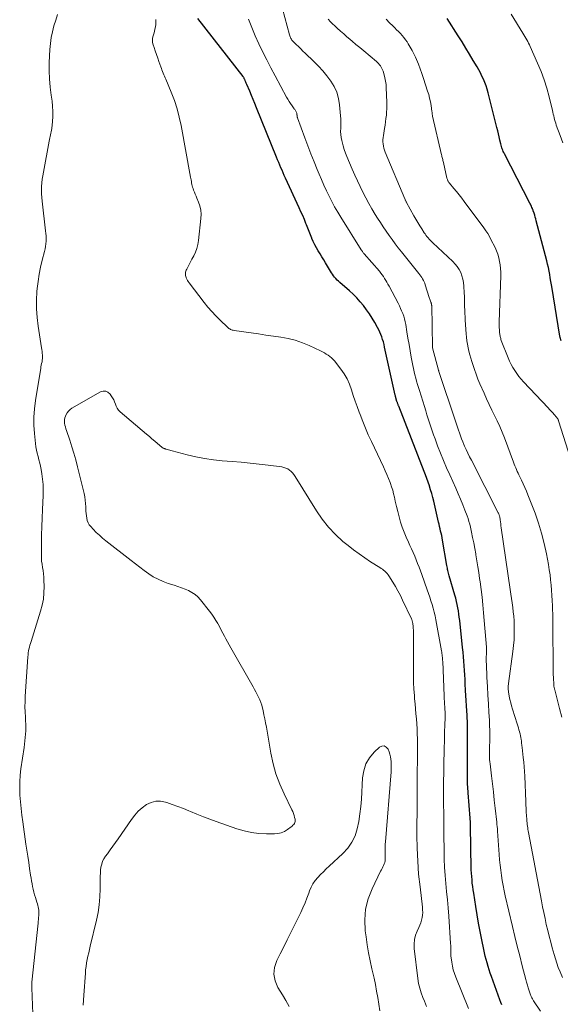
# Model space of a CAD drawing. Units: feet. Extents: x 1930000 to 1935048, y 529996 to 535012.
# Drawn here: x 1931192 to 1931293, y 530722 to 530905 of the extents above; entities that cross this region are included whole.
import ezdxf

# ---------------------------------------------------------------- set-up
doc = ezdxf.new("R2010")
doc.units = ezdxf.units.FT
doc.header["$LTSCALE"] = 100
doc.header["$MEASUREMENT"] = 0
doc.layers.add('CONTOUR INDEX', color=32, linetype='Continuous', lineweight=25)
doc.layers.add('CONTOUR INTERMEDIATE', color=40, linetype='Continuous', lineweight=15)

msp = doc.modelspace()

# ---------------------------------------------------------------- linework, layer by layer
at = {"layer": 'CONTOUR INDEX', "flags": 128}
for points, elevation in [([(1931282.12, 530721.83), (1931281.93, 530722.28), (1931281.76, 530722.75), (1931280.17, 530727.14), (1931279.95, 530727.75), (1931279.75, 530728.38), (1931279.56, 530729), (1931279.37, 530729.63), (1931279.2, 530730.26), (1931279.04, 530730.89), (1931278.89, 530731.53), (1931278.76, 530732.17), (1931278.39, 530733.97), (1931278.08, 530735.51), (1931277.79, 530737.05), (1931277.52, 530738.6), (1931277.27, 530740.15), (1931276.88, 530742.61), (1931276.79, 530743.23), (1931276.71, 530743.85), (1931276.63, 530744.47), (1931276.57, 530745.1), (1931276.51, 530745.72), (1931276.47, 530746.35), (1931276.44, 530746.97), (1931276.42, 530747.6), (1931276.41, 530747.97), (1931276.4, 530748.79), (1931276.38, 530749.6), (1931276.37, 530750.42), (1931276.36, 530751.23), (1931276.29, 530755.01), (1931276.27, 530755.8), (1931276.24, 530756.58), (1931276.19, 530757.37), (1931276.13, 530758.15), (1931276.06, 530758.94), (1931275.99, 530759.72), (1931275.93, 530760.51), (1931275.86, 530761.29), (1931275.86, 530761.39), (1931275.8, 530762.22), (1931275.76, 530763.06), (1931275.74, 530763.89), (1931275.73, 530764.73), (1931275.75, 530771.23), (1931275.75, 530771.8), (1931275.75, 530772.36), (1931275.75, 530772.93), (1931275.75, 530773.49), (1931275.74, 530774.06), (1931275.73, 530774.62), (1931275.7, 530775.19), (1931275.67, 530775.75), (1931275.62, 530776.53), (1931275.56, 530777.49), (1931275.5, 530778.45), (1931275.45, 530779.4), (1931275.39, 530780.36), (1931275.32, 530781.55), (1931275.27, 530782.4), (1931275.21, 530783.24), (1931275.16, 530784.09), (1931275.11, 530784.93), (1931275.05, 530785.78), (1931274.98, 530786.62), (1931274.91, 530787.47), (1931274.82, 530788.31), (1931274.28, 530793.37), (1931274.21, 530793.97), (1931274.13, 530794.56), (1931274.04, 530795.15), (1931273.93, 530795.75), (1931273.81, 530796.33), (1931273.68, 530796.92), (1931273.54, 530797.5), (1931273.38, 530798.08), (1931272.34, 530801.68), (1931272.28, 530801.92), (1931272.21, 530802.16), (1931272.15, 530802.4), (1931272.1, 530802.64), (1931272.04, 530802.88), (1931271.99, 530803.12), (1931271.95, 530803.36), (1931271.9, 530803.6), (1931271.09, 530808.32), (1931271.01, 530808.75), (1931270.93, 530809.17), (1931270.84, 530809.59), (1931270.74, 530810.01), (1931270.65, 530810.43), (1931270.55, 530810.85), (1931270.45, 530811.27), (1931270.35, 530811.69), (1931269.45, 530815.57), (1931269.27, 530816.28), (1931269.09, 530816.99), (1931268.88, 530817.69), (1931268.66, 530818.39), (1931268.65, 530818.42), (1931268.43, 530819.09), (1931268.19, 530819.77), (1931267.95, 530820.44), (1931267.69, 530821.11), (1931262.94, 530833.22), (1931262.9, 530833.33), (1931262.86, 530833.44), (1931262.81, 530833.56), (1931262.77, 530833.67), (1931262.74, 530833.79), (1931262.7, 530833.91), (1931262.66, 530834.02), (1931262.62, 530834.14), (1931262.48, 530834.58), (1931262.46, 530834.66), (1931262.43, 530834.75), (1931262.41, 530834.83), (1931262.38, 530834.92), (1931262.36, 530835.01), (1931262.34, 530835.1), (1931262.32, 530835.18), (1931262.3, 530835.27), (1931260.32, 530844.25), (1931260.21, 530844.72), (1931260.09, 530845.2), (1931259.95, 530845.67), (1931259.81, 530846.13), (1931259.64, 530846.59), (1931259.46, 530847.04), (1931259.25, 530847.48), (1931259.02, 530847.91), (1931258.52, 530848.8), (1931258.03, 530849.62), (1931257.52, 530850.42), (1931256.97, 530851.2), (1931256.4, 530851.96), (1931255.79, 530852.69), (1931255.16, 530853.4), (1931254.48, 530854.07), (1931253.78, 530854.71), (1931251.98, 530856.25), (1931251.72, 530856.48), (1931251.48, 530856.72), (1931251.24, 530856.98), (1931251.02, 530857.24), (1931250.81, 530857.51), (1931250.61, 530857.79), (1931250.42, 530858.08), (1931250.24, 530858.38), (1931249.33, 530859.95), (1931249, 530860.51), (1931248.67, 530861.06), (1931248.32, 530861.62), (1931247.97, 530862.17), (1931247.64, 530862.72), (1931247.32, 530863.29), (1931247.04, 530863.87), (1931246.78, 530864.47), (1931246.77, 530864.5), (1931246.52, 530865.12), (1931246.27, 530865.74), (1931246.03, 530866.36), (1931245.79, 530866.98), (1931245.69, 530867.23), (1931245.4, 530867.97), (1931245.09, 530868.71), (1931244.77, 530869.44), (1931244.45, 530870.17), (1931241.89, 530875.69), (1931241.67, 530876.17), (1931241.45, 530876.65), (1931241.24, 530877.14), (1931241.03, 530877.63), (1931240.83, 530878.12), (1931240.63, 530878.61), (1931240.43, 530879.11), (1931240.23, 530879.6), (1931236.52, 530888.79), (1931236.21, 530889.56), (1931235.89, 530890.33), (1931235.56, 530891.09), (1931235.23, 530891.86), (1931234.69, 530893.08), (1931234.63, 530893.23), (1931234.56, 530893.38), (1931234.51, 530893.53), (1931234.45, 530893.69), (1931234.41, 530893.79), (1931234.37, 530893.89), (1931234.33, 530893.99), (1931234.28, 530894.1), (1931234.23, 530894.19), (1931234.18, 530894.29), (1931234.12, 530894.39), (1931234.06, 530894.48), (1931234, 530894.57), (1931225.58, 530905.42)], 840), ([(1931293.13, 530845.43), (1931292.98, 530846.03), (1931292.86, 530846.65), (1931291.45, 530855.17), (1931291.35, 530855.82), (1931291.24, 530856.47), (1931291.13, 530857.11), (1931291.02, 530857.76), (1931290.9, 530858.4), (1931290.77, 530859.04), (1931290.62, 530859.68), (1931290.47, 530860.32), (1931288.53, 530867.74), (1931288.43, 530868.09), (1931288.33, 530868.44), (1931288.23, 530868.79), (1931288.11, 530869.14), (1931287.96, 530869.61), (1931287.92, 530869.72), (1931287.88, 530869.83), (1931287.84, 530869.93), (1931287.79, 530870.04), (1931287.7, 530870.24), (1931287.61, 530870.45), (1931287.52, 530870.65), (1931287.42, 530870.85), (1931287.32, 530871.05), (1931282.6, 530880.2), (1931282.49, 530880.43), (1931282.38, 530880.65), (1931282.29, 530880.88), (1931282.2, 530881.11), (1931282.12, 530881.35), (1931282.04, 530881.59), (1931281.98, 530881.83), (1931281.92, 530882.07), (1931281.77, 530882.76), (1931281.64, 530883.34), (1931281.5, 530883.93), (1931281.36, 530884.51), (1931281.21, 530885.09), (1931279.56, 530891.58), (1931279.38, 530892.22), (1931279.18, 530892.85), (1931278.95, 530893.46), (1931278.7, 530894.07), (1931278.42, 530894.67), (1931278.13, 530895.27), (1931277.82, 530895.85), (1931277.5, 530896.42), (1931276.81, 530897.59), (1931276.12, 530898.74), (1931275.43, 530899.89), (1931274.72, 530901.03), (1931274.01, 530902.16), (1931271.96, 530905.41)], 860)]:
    msp.add_lwpolyline(points, dxfattribs=dict(at, elevation=elevation))
at = {"layer": 'CONTOUR INTERMEDIATE', "flags": 128}
for points, elevation in [([(1931293.37, 530726.9), (1931292.94, 530727.97), (1931292.62, 530728.78), (1931292.33, 530729.59), (1931292.07, 530730.41), (1931291.82, 530731.24), (1931291.49, 530732.43), (1931291.2, 530733.52), (1931290.91, 530734.61), (1931290.65, 530735.7), (1931290.39, 530736.8), (1931290.15, 530737.9), (1931289.92, 530739), (1931289.7, 530740.1), (1931289.48, 530741.21), (1931287.09, 530753.89), (1931287.04, 530754.2), (1931286.98, 530754.5), (1931286.94, 530754.81), (1931286.89, 530755.12), (1931286.85, 530755.43), (1931286.81, 530755.74), (1931286.78, 530756.05), (1931286.76, 530756.36), (1931286.71, 530757.06), (1931286.67, 530757.72), (1931286.63, 530758.38), (1931286.59, 530759.04), (1931286.56, 530759.7), (1931286.37, 530764.42), (1931286.33, 530765.28), (1931286.27, 530766.13), (1931286.19, 530766.99), (1931286.1, 530767.85), (1931285.95, 530769.09), (1931285.93, 530769.32), (1931285.9, 530769.56), (1931285.88, 530769.79), (1931285.85, 530770.02), (1931285.83, 530770.25), (1931285.8, 530770.48), (1931285.77, 530770.72), (1931285.75, 530770.95), (1931285.71, 530771.21), (1931285.66, 530771.57), (1931285.59, 530771.93), (1931285.51, 530772.29), (1931285.42, 530772.65), (1931285.41, 530772.68), (1931285.3, 530773.04), (1931285.19, 530773.41), (1931285.07, 530773.78), (1931284.96, 530774.14), (1931284.09, 530776.87), (1931283.92, 530777.46), (1931283.76, 530778.06), (1931283.63, 530778.66), (1931283.51, 530779.26), (1931283.36, 530780.09), (1931283.33, 530780.29), (1931283.31, 530780.48), (1931283.3, 530780.67), (1931283.3, 530780.86), (1931283.31, 530781.05), (1931283.32, 530781.25), (1931283.34, 530781.44), (1931283.36, 530781.63), (1931284.17, 530787.62), (1931284.29, 530788.71), (1931284.38, 530789.79), (1931284.41, 530790.88), (1931284.42, 530791.97), (1931284.41, 530792.49), (1931284.38, 530793.32), (1931284.33, 530794.15), (1931284.25, 530794.98), (1931284.15, 530795.81), (1931284.04, 530796.63), (1931283.92, 530797.46), (1931283.81, 530798.29), (1931283.69, 530799.11), (1931282.02, 530810.62), (1931281.96, 530810.99), (1931281.91, 530811.37), (1931281.85, 530811.74), (1931281.8, 530812.11), (1931281.72, 530812.64), (1931281.7, 530812.75), (1931281.68, 530812.85), (1931281.65, 530812.95), (1931281.62, 530813.05), (1931281.58, 530813.14), (1931281.55, 530813.24), (1931281.5, 530813.33), (1931281.46, 530813.43), (1931276.46, 530823.19), (1931276.13, 530823.84), (1931275.81, 530824.5), (1931275.5, 530825.16), (1931275.2, 530825.82), (1931275.08, 530826.09), (1931274.85, 530826.63), (1931274.63, 530827.17), (1931274.43, 530827.71), (1931274.23, 530828.26), (1931274.04, 530828.81), (1931273.85, 530829.36), (1931273.66, 530829.91), (1931273.48, 530830.47), (1931270.42, 530839.73), (1931270.4, 530839.78), (1931270.38, 530839.84), (1931270.37, 530839.89), (1931270.35, 530839.95), (1931269.23, 530844.13), (1931269.23, 530844.15), (1931269.22, 530844.16), (1931269.22, 530844.18), (1931269.22, 530844.2), (1931269.21, 530844.26), (1931269.21, 530844.27), (1931269.21, 530844.29), (1931269.21, 530844.31), (1931269.21, 530844.32), (1931269.07, 530851.98), (1931269.06, 530852.06), (1931269.05, 530852.14), (1931269.04, 530852.22), (1931269.02, 530852.29), (1931269, 530852.37), (1931268.97, 530852.45), (1931268.95, 530852.52), (1931268.92, 530852.59), (1931268.83, 530852.79), (1931268.76, 530852.96), (1931268.7, 530853.14), (1931268.64, 530853.31), (1931268.58, 530853.49), (1931267.87, 530855.82), (1931267.77, 530856.11), (1931267.65, 530856.39), (1931267.52, 530856.66), (1931267.37, 530856.93), (1931267.21, 530857.19), (1931267.04, 530857.44), (1931266.86, 530857.69), (1931266.67, 530857.93), (1931263.47, 530861.95), (1931262.87, 530862.71), (1931262.29, 530863.48), (1931261.71, 530864.25), (1931261.15, 530865.03), (1931260.6, 530865.82), (1931260.05, 530866.62), (1931259.53, 530867.43), (1931259.01, 530868.24), (1931258.58, 530868.94), (1931257.97, 530869.95), (1931257.38, 530870.97), (1931256.82, 530872.01), (1931256.27, 530873.06), (1931255.75, 530874.12), (1931255.25, 530875.18), (1931254.76, 530876.26), (1931254.3, 530877.34), (1931253.32, 530879.68), (1931253.06, 530880.35), (1931252.82, 530881.03), (1931252.61, 530881.71), (1931252.43, 530882.41), (1931252.37, 530882.67), (1931252.25, 530883.24), (1931252.17, 530883.81), (1931252.14, 530884.39), (1931252.15, 530884.97), (1931252.17, 530885.55), (1931252.17, 530886.13), (1931252.15, 530886.72), (1931252.11, 530887.3), (1931251.95, 530889.34), (1931251.75, 530890.51), (1931251.44, 530891.65), (1931250.94, 530892.71), (1931250.32, 530893.73), (1931249.59, 530894.69), (1931248.82, 530895.63), (1931248, 530896.52), (1931247.15, 530897.39), (1931245.55, 530898.94), (1931245.14, 530899.34), (1931244.72, 530899.74), (1931244.31, 530900.15), (1931243.9, 530900.55), (1931243.33, 530901.11), (1931243.21, 530901.24), (1931243.09, 530901.38), (1931242.99, 530901.53), (1931242.89, 530901.68), (1931242.81, 530901.84), (1931242.73, 530902), (1931242.67, 530902.17), (1931242.62, 530902.34), (1931240, 530912.07)], 848), ([(1931199.52, 530906.16), (1931199.17, 530905.09), (1931198.84, 530904.01), (1931198.55, 530902.93), (1931198.32, 530901.84), (1931198.17, 530900.73), (1931198.08, 530899.61), (1931197.97, 530897.19), (1931197.95, 530895.67), (1931197.98, 530894.15), (1931198.11, 530892.64), (1931198.29, 530891.13), (1931198.47, 530890), (1931198.57, 530889.06), (1931198.63, 530888.11), (1931198.62, 530887.17), (1931198.55, 530886.22), (1931198.41, 530884.92), (1931198.37, 530884.62), (1931198.33, 530884.33), (1931198.27, 530884.04), (1931198.21, 530883.75), (1931198.14, 530883.46), (1931198.07, 530883.17), (1931198.01, 530882.88), (1931197.96, 530882.59), (1931196.87, 530876.81), (1931196.75, 530876.14), (1931196.66, 530875.47), (1931196.59, 530874.79), (1931196.54, 530874.12), (1931196.52, 530873.44), (1931196.53, 530872.76), (1931196.57, 530872.08), (1931196.63, 530871.41), (1931197.29, 530865.9), (1931197.34, 530865.41), (1931197.37, 530864.92), (1931197.38, 530864.44), (1931197.37, 530863.95), (1931197.33, 530863.46), (1931197.27, 530862.98), (1931197.18, 530862.5), (1931197.07, 530862.02), (1931196.64, 530860.39), (1931196.33, 530859.09), (1931196.07, 530857.79), (1931195.87, 530856.47), (1931195.71, 530855.15), (1931195.66, 530854.57), (1931195.57, 530852.95), (1931195.57, 530851.34), (1931195.68, 530849.73), (1931195.88, 530848.12), (1931196.52, 530844.13), (1931196.58, 530843.79), (1931196.62, 530843.45), (1931196.66, 530843.11), (1931196.7, 530842.77), (1931196.71, 530842.7), (1931196.72, 530842.39), (1931196.71, 530842.09), (1931196.67, 530841.79), (1931196.61, 530841.49), (1931196.54, 530841.19), (1931196.48, 530840.89), (1931196.42, 530840.59), (1931196.37, 530840.29), (1931195.39, 530834.28), (1931195.2, 530832.75), (1931195.1, 530831.22), (1931195.11, 530829.69), (1931195.21, 530828.15), (1931195.4, 530826.32), (1931195.48, 530825.7), (1931195.58, 530825.09), (1931195.72, 530824.48), (1931195.87, 530823.88), (1931196.03, 530823.28), (1931196.18, 530822.67), (1931196.31, 530822.06), (1931196.43, 530821.45), (1931196.56, 530820.67), (1931196.7, 530819.66), (1931196.8, 530818.65), (1931196.83, 530817.64), (1931196.81, 530816.62), (1931196.68, 530814.03), (1931196.62, 530812.43), (1931196.56, 530810.83), (1931196.53, 530809.22), (1931196.5, 530807.62), (1931196.49, 530805.61), (1931196.5, 530805.01), (1931196.54, 530804.42), (1931196.61, 530803.82), (1931196.7, 530803.23), (1931196.8, 530802.64), (1931196.88, 530802.04), (1931196.93, 530801.44), (1931196.97, 530800.84), (1931197, 530799.68), (1931196.98, 530798.51), (1931196.88, 530797.35), (1931196.66, 530796.2), (1931196.36, 530795.07), (1931194.58, 530789.44), (1931194.48, 530789.09), (1931194.37, 530788.75), (1931194.28, 530788.4), (1931194.19, 530788.05), (1931194.11, 530787.69), (1931194.05, 530787.34), (1931194.01, 530786.98), (1931193.97, 530786.62), (1931193.5, 530779.25), (1931193.46, 530778.28), (1931193.44, 530777.32), (1931193.46, 530776.35), (1931193.51, 530775.39), (1931193.56, 530774.72), (1931193.59, 530774.09), (1931193.6, 530773.46), (1931193.58, 530772.84), (1931193.55, 530772.21), (1931193.49, 530771.59), (1931193.43, 530770.97), (1931193.35, 530770.34), (1931193.27, 530769.72), (1931192.7, 530765.79), (1931192.56, 530764.56), (1931192.48, 530763.32), (1931192.46, 530762.08), (1931192.5, 530760.84), (1931192.59, 530759.6), (1931192.71, 530758.36), (1931192.85, 530757.12), (1931193.02, 530755.89), (1931193.63, 530751.76), (1931193.8, 530750.62), (1931193.97, 530749.48), (1931194.14, 530748.33), (1931194.31, 530747.19), (1931194.49, 530745.95), (1931194.57, 530745.43), (1931194.66, 530744.9), (1931194.75, 530744.38), (1931194.85, 530743.86), (1931194.95, 530743.34), (1931195.08, 530742.83), (1931195.22, 530742.32), (1931195.37, 530741.82), (1931195.67, 530740.93), (1931195.76, 530740.64), (1931195.84, 530740.35), (1931195.91, 530740.06), (1931195.97, 530739.76), (1931196.01, 530739.47), (1931196.04, 530739.17), (1931196.04, 530738.87), (1931196.02, 530738.57), (1931196.01, 530738.45), (1931195.98, 530738.1), (1931195.94, 530737.74), (1931195.9, 530737.38), (1931195.87, 530737.02), (1931194.72, 530726.09), (1931194.71, 530726.03), (1931194.71, 530725.98), (1931194.7, 530725.92), (1931194.7, 530725.87), (1931194.69, 530725.81), (1931194.69, 530725.75), (1931194.69, 530725.7), (1931194.69, 530725.64), (1931194.69, 530725.5), (1931194.69, 530725.38), (1931194.69, 530725.25), (1931194.69, 530725.12), (1931194.7, 530725), (1931195.13, 530713.74)], 836), ([(1931275.9, 530721.16), (1931273.55, 530726.98), (1931273.3, 530727.66), (1931273.09, 530728.36), (1931272.92, 530729.07), (1931272.79, 530729.78), (1931272.67, 530730.58), (1931272.64, 530730.91), (1931272.61, 530731.24), (1931272.61, 530731.57), (1931272.62, 530731.9), (1931272.63, 530732.23), (1931272.63, 530732.56), (1931272.62, 530732.89), (1931272.6, 530733.23), (1931272.24, 530738.37), (1931272.12, 530739.89), (1931271.99, 530741.4), (1931271.85, 530742.92), (1931271.7, 530744.43), (1931271.57, 530745.94), (1931271.46, 530747.46), (1931271.4, 530748.98), (1931271.37, 530750.5), (1931271.35, 530753.57), (1931271.35, 530754.41), (1931271.34, 530755.25), (1931271.33, 530756.09), (1931271.32, 530756.93), (1931271.32, 530757.36), (1931271.31, 530757.98), (1931271.3, 530758.61), (1931271.29, 530759.24), (1931271.27, 530759.87), (1931271.26, 530760.5), (1931271.26, 530761.13), (1931271.26, 530761.76), (1931271.27, 530762.39), (1931271.41, 530769.8), (1931271.44, 530770.79), (1931271.46, 530771.78), (1931271.48, 530772.77), (1931271.51, 530773.76), (1931271.56, 530775.43), (1931271.56, 530775.59), (1931271.56, 530775.74), (1931271.56, 530775.9), (1931271.56, 530776.05), (1931271.56, 530776.21), (1931271.55, 530776.36), (1931271.55, 530776.51), (1931271.54, 530776.67), (1931271.53, 530776.88), (1931271.51, 530777.14), (1931271.49, 530777.4), (1931271.48, 530777.66), (1931271.46, 530777.92), (1931271.45, 530778.05), (1931271.43, 530778.38), (1931271.42, 530778.71), (1931271.4, 530779.03), (1931271.39, 530779.36), (1931271.12, 530785.71), (1931271.11, 530785.96), (1931271.09, 530786.21), (1931271.07, 530786.46), (1931271.05, 530786.71), (1931271.02, 530786.96), (1931270.99, 530787.21), (1931270.95, 530787.46), (1931270.9, 530787.7), (1931269.83, 530793.51), (1931269.69, 530794.22), (1931269.53, 530794.93), (1931269.35, 530795.63), (1931269.15, 530796.33), (1931268.94, 530797.03), (1931268.72, 530797.72), (1931268.49, 530798.41), (1931268.25, 530799.1), (1931267.23, 530801.95), (1931266.98, 530802.63), (1931266.73, 530803.31), (1931266.46, 530803.99), (1931266.2, 530804.67), (1931265.92, 530805.34), (1931265.63, 530806.01), (1931265.33, 530806.68), (1931265.03, 530807.33), (1931264.74, 530807.94), (1931264.32, 530808.86), (1931263.94, 530809.79), (1931263.61, 530810.73), (1931263.3, 530811.69), (1931263.03, 530812.65), (1931262.77, 530813.62), (1931262.53, 530814.6), (1931262.31, 530815.58), (1931262.15, 530816.31), (1931262, 530816.95), (1931261.83, 530817.59), (1931261.63, 530818.22), (1931261.42, 530818.85), (1931261.34, 530819.06), (1931261.06, 530819.79), (1931260.76, 530820.51), (1931260.45, 530821.22), (1931260.13, 530821.93), (1931257.86, 530826.7), (1931257.29, 530827.92), (1931256.75, 530829.16), (1931256.24, 530830.41), (1931255.75, 530831.67), (1931255.57, 530832.15), (1931255.2, 530833.18), (1931254.84, 530834.21), (1931254.5, 530835.26), (1931254.17, 530836.31), (1931253.79, 530837.33), (1931253.35, 530838.31), (1931252.8, 530839.25), (1931252.18, 530840.14), (1931250.97, 530841.69), (1931250.72, 530841.99), (1931250.44, 530842.27), (1931250.13, 530842.52), (1931249.81, 530842.75), (1931249.46, 530842.95), (1931249.12, 530843.15), (1931248.76, 530843.34), (1931248.41, 530843.52), (1931246.29, 530844.52), (1931245.02, 530845.06), (1931243.71, 530845.51), (1931242.37, 530845.85), (1931241.01, 530846.1), (1931239.63, 530846.29), (1931238.25, 530846.48), (1931236.87, 530846.68), (1931235.49, 530846.88), (1931232.32, 530847.34), (1931232.16, 530847.38), (1931231.99, 530847.42), (1931231.83, 530847.47), (1931231.68, 530847.54), (1931231.53, 530847.62), (1931231.38, 530847.7), (1931231.25, 530847.81), (1931231.12, 530847.92), (1931229.75, 530849.24), (1931228.96, 530850.03), (1931228.19, 530850.85), (1931227.46, 530851.7), (1931226.76, 530852.57), (1931223.97, 530856.21), (1931223.82, 530856.42), (1931223.68, 530856.64), (1931223.55, 530856.87), (1931223.44, 530857.1), (1931223.39, 530857.21), (1931223.33, 530857.4), (1931223.28, 530857.59), (1931223.27, 530857.78), (1931223.29, 530857.98), (1931223.32, 530858.18), (1931223.37, 530858.37), (1931223.44, 530858.56), (1931223.53, 530858.74), (1931223.72, 530859.12), (1931223.91, 530859.49), (1931224.1, 530859.86), (1931224.3, 530860.23), (1931224.49, 530860.6), (1931224.82, 530861.22), (1931225.13, 530861.91), (1931225.39, 530862.62), (1931225.58, 530863.35), (1931225.7, 530864.1), (1931226.15, 530868.2), (1931226.18, 530868.98), (1931226.13, 530869.75), (1931225.96, 530870.5), (1931225.71, 530871.24), (1931225.41, 530871.94), (1931225.25, 530872.32), (1931225.1, 530872.7), (1931224.95, 530873.09), (1931224.8, 530873.47), (1931224.7, 530873.73), (1931224.61, 530873.99), (1931224.54, 530874.26), (1931224.48, 530874.52), (1931224.43, 530874.79), (1931224.39, 530875.07), (1931224.34, 530875.34), (1931224.3, 530875.61), (1931224.25, 530875.88), (1931222.49, 530885.45), (1931222.14, 530887.04), (1931221.73, 530888.6), (1931221.22, 530890.13), (1931220.64, 530891.65), (1931219.62, 530894.07), (1931219.5, 530894.36), (1931219.38, 530894.65), (1931219.26, 530894.93), (1931219.14, 530895.22), (1931219.02, 530895.52), (1931218.91, 530895.81), (1931218.8, 530896.1), (1931218.69, 530896.4), (1931218.36, 530897.37), (1931218.13, 530898.03), (1931217.9, 530898.69), (1931217.67, 530899.35), (1931217.44, 530900.01), (1931217.26, 530900.52), (1931217.17, 530900.93), (1931217.13, 530901.33), (1931217.17, 530901.74), (1931217.27, 530902.15), (1931217.41, 530902.56), (1931217.52, 530902.97), (1931217.62, 530903.39), (1931217.7, 530903.82), (1931217.7, 530903.85), (1931217.76, 530904.29), (1931217.79, 530904.74), (1931217.79, 530905.18)], 836), ([(1931289.28, 530720.65), (1931288.03, 530722.57), (1931287.95, 530722.71), (1931287.87, 530722.84), (1931287.79, 530722.98), (1931287.71, 530723.13), (1931287.64, 530723.27), (1931287.58, 530723.42), (1931287.52, 530723.56), (1931287.46, 530723.71), (1931287.21, 530724.46), (1931287.04, 530724.98), (1931286.88, 530725.51), (1931286.72, 530726.04), (1931286.58, 530726.57), (1931285.92, 530729.13), (1931285.45, 530730.94), (1931284.99, 530732.76), (1931284.55, 530734.58), (1931284.11, 530736.4), (1931282.76, 530742.13), (1931282.55, 530743.08), (1931282.36, 530744.03), (1931282.2, 530744.98), (1931282.05, 530745.94), (1931281.92, 530746.9), (1931281.81, 530747.86), (1931281.71, 530748.83), (1931281.63, 530749.79), (1931281.32, 530754.16), (1931281.28, 530754.58), (1931281.25, 530755), (1931281.21, 530755.42), (1931281.16, 530755.84), (1931280.88, 530758.46), (1931280.71, 530759.96), (1931280.54, 530761.47), (1931280.36, 530762.97), (1931280.19, 530764.47), (1931279.92, 530766.67), (1931279.88, 530767.07), (1931279.85, 530767.47), (1931279.83, 530767.87), (1931279.83, 530768.27), (1931279.83, 530768.68), (1931279.83, 530769.08), (1931279.84, 530769.48), (1931279.85, 530769.88), (1931279.88, 530770.98), (1931279.89, 530771.94), (1931279.88, 530772.89), (1931279.85, 530773.84), (1931279.8, 530774.79), (1931279.71, 530776.24), (1931279.61, 530777.86), (1931279.51, 530779.49), (1931279.43, 530781.11), (1931279.35, 530782.74), (1931279.24, 530785.28), (1931279.23, 530785.64), (1931279.22, 530785.99), (1931279.22, 530786.34), (1931279.23, 530786.69), (1931279.25, 530787.06), (1931279.25, 530787.23), (1931279.26, 530787.4), (1931279.26, 530787.57), (1931279.26, 530787.73), (1931279.26, 530787.9), (1931279.26, 530788.07), (1931279.25, 530788.24), (1931279.24, 530788.4), (1931278.71, 530794.82), (1931278.58, 530796.25), (1931278.43, 530797.68), (1931278.26, 530799.11), (1931278.07, 530800.53), (1931277.98, 530801.16), (1931277.82, 530802.27), (1931277.65, 530803.38), (1931277.47, 530804.48), (1931277.29, 530805.59), (1931277.26, 530805.77), (1931277.08, 530806.78), (1931276.89, 530807.8), (1931276.69, 530808.8), (1931276.48, 530809.81), (1931276.28, 530810.75), (1931276.15, 530811.28), (1931276.01, 530811.81), (1931275.84, 530812.33), (1931275.65, 530812.84), (1931275.25, 530813.89), (1931274.84, 530814.91), (1931274.42, 530815.94), (1931273.99, 530816.96), (1931273.54, 530817.97), (1931272.42, 530820.45), (1931271.83, 530821.8), (1931271.25, 530823.15), (1931270.7, 530824.52), (1931270.17, 530825.89), (1931269.69, 530827.18), (1931269.42, 530827.92), (1931269.16, 530828.66), (1931268.91, 530829.41), (1931268.67, 530830.16), (1931268.43, 530830.91), (1931268.2, 530831.66), (1931267.96, 530832.41), (1931267.73, 530833.17), (1931266.79, 530836.16), (1931266.61, 530836.73), (1931266.44, 530837.31), (1931266.27, 530837.89), (1931266.11, 530838.47), (1931265.95, 530839.05), (1931265.81, 530839.64), (1931265.68, 530840.23), (1931265.56, 530840.82), (1931265.28, 530842.35), (1931265.07, 530843.54), (1931264.86, 530844.73), (1931264.66, 530845.92), (1931264.46, 530847.11), (1931264.24, 530848.45), (1931264.14, 530848.96), (1931264.02, 530849.47), (1931263.87, 530849.98), (1931263.69, 530850.47), (1931263.49, 530850.96), (1931263.28, 530851.45), (1931263.06, 530851.92), (1931262.82, 530852.39), (1931261.14, 530855.57), (1931260.94, 530855.94), (1931260.74, 530856.3), (1931260.53, 530856.65), (1931260.32, 530857.01), (1931260.09, 530857.35), (1931259.86, 530857.69), (1931259.6, 530858.02), (1931259.34, 530858.34), (1931256.5, 530861.62), (1931256.48, 530861.64), (1931256.47, 530861.66), (1931256.45, 530861.68), (1931256.43, 530861.7), (1931256.34, 530861.81), (1931256.28, 530861.89), (1931256.18, 530862.04), (1931256.13, 530862.11), (1931256.08, 530862.19), (1931256.03, 530862.27), (1931255.98, 530862.35), (1931252.18, 530868.4), (1931251.6, 530869.36), (1931251.03, 530870.34), (1931250.49, 530871.33), (1931249.98, 530872.33), (1931249.49, 530873.35), (1931249.01, 530874.37), (1931248.56, 530875.4), (1931248.13, 530876.44), (1931247.79, 530877.28), (1931247.21, 530878.74), (1931246.63, 530880.21), (1931246.07, 530881.68), (1931245.51, 530883.16), (1931244.12, 530886.88), (1931244.09, 530886.95), (1931244.08, 530887.02), (1931244.06, 530887.09), (1931244.05, 530887.16), (1931244.04, 530887.23), (1931244.03, 530887.3), (1931244.03, 530887.37), (1931244.02, 530887.44), (1931244, 530887.65), (1931243.98, 530887.78), (1931243.95, 530887.91), (1931243.89, 530888.03), (1931243.83, 530888.15), (1931243.75, 530888.26), (1931243.67, 530888.37), (1931243.59, 530888.48), (1931243.51, 530888.59), (1931243.11, 530889.15), (1931242.84, 530889.55), (1931242.58, 530889.95), (1931242.33, 530890.37), (1931242.09, 530890.78), (1931239.95, 530894.73), (1931239.16, 530896.19), (1931238.4, 530897.67), (1931237.66, 530899.15), (1931236.94, 530900.65), (1931236.26, 530902.16), (1931235.61, 530903.69), (1931235, 530905.24)], 844), ([(1931293.26, 530775.36), (1931292.86, 530777.01), (1931291.95, 530780.46), (1931291.92, 530780.58), (1931291.89, 530780.71), (1931291.86, 530780.84), (1931291.83, 530780.97), (1931291.81, 530781.1), (1931291.79, 530781.22), (1931291.78, 530781.35), (1931291.77, 530781.48), (1931291.72, 530782.67), (1931291.69, 530783.39), (1931291.67, 530784.11), (1931291.66, 530784.83), (1931291.65, 530785.55), (1931291.63, 530791.4), (1931291.63, 530791.71), (1931291.63, 530792.02), (1931291.63, 530792.33), (1931291.63, 530792.64), (1931291.63, 530792.95), (1931291.62, 530793.26), (1931291.61, 530793.57), (1931291.6, 530793.88), (1931291.52, 530796.1), (1931291.47, 530797.06), (1931291.42, 530798.03), (1931291.36, 530798.99), (1931291.28, 530799.95), (1931291.19, 530800.91), (1931291.08, 530801.87), (1931290.94, 530802.82), (1931290.78, 530803.77), (1931290.41, 530805.76), (1931290, 530807.69), (1931289.52, 530809.6), (1931288.94, 530811.48), (1931288.29, 530813.34), (1931286.98, 530816.78), (1931286.7, 530817.46), (1931286.42, 530818.14), (1931286.11, 530818.8), (1931285.79, 530819.46), (1931285.46, 530820.12), (1931285.3, 530820.45), (1931285.14, 530820.78), (1931284.99, 530821.12), (1931284.84, 530821.45), (1931284.7, 530821.79), (1931284.56, 530822.14), (1931284.43, 530822.48), (1931284.3, 530822.83), (1931282.61, 530827.35), (1931282.19, 530828.41), (1931281.75, 530829.46), (1931281.27, 530830.49), (1931280.76, 530831.51), (1931280.25, 530832.53), (1931279.75, 530833.56), (1931279.28, 530834.6), (1931278.81, 530835.64), (1931278.05, 530837.41), (1931277.68, 530838.3), (1931277.33, 530839.19), (1931277.01, 530840.09), (1931276.7, 530841), (1931276.52, 530841.57), (1931276.33, 530842.2), (1931276.15, 530842.83), (1931275.99, 530843.47), (1931275.85, 530844.12), (1931275.73, 530844.77), (1931275.63, 530845.42), (1931275.55, 530846.07), (1931275.49, 530846.73), (1931275.31, 530849.24), (1931275.27, 530849.87), (1931275.23, 530850.5), (1931275.21, 530851.14), (1931275.2, 530851.77), (1931275.19, 530852.41), (1931275.17, 530853.04), (1931275.15, 530853.68), (1931275.12, 530854.31), (1931275.06, 530855.61), (1931275, 530856.25), (1931274.88, 530856.88), (1931274.7, 530857.49), (1931274.47, 530858.1), (1931274.17, 530858.67), (1931273.84, 530859.21), (1931273.44, 530859.7), (1931273, 530860.17), (1931269.27, 530863.67), (1931269.04, 530863.89), (1931268.82, 530864.11), (1931268.6, 530864.34), (1931268.39, 530864.58), (1931268.33, 530864.64), (1931268.16, 530864.85), (1931267.99, 530865.07), (1931267.83, 530865.29), (1931267.68, 530865.51), (1931267.21, 530866.23), (1931266.84, 530866.82), (1931266.47, 530867.42), (1931266.12, 530868.03), (1931265.78, 530868.64), (1931264.42, 530871.14), (1931264.38, 530871.22), (1931264.34, 530871.3), (1931264.29, 530871.39), (1931264.25, 530871.47), (1931264.21, 530871.56), (1931264.17, 530871.64), (1931264.14, 530871.73), (1931264.1, 530871.82), (1931260.42, 530880.52), (1931260.28, 530880.9), (1931260.17, 530881.27), (1931260.09, 530881.66), (1931260.03, 530882.05), (1931260.01, 530882.44), (1931260.01, 530882.84), (1931260.04, 530883.23), (1931260.09, 530883.62), (1931260.31, 530884.93), (1931260.41, 530885.54), (1931260.5, 530886.15), (1931260.57, 530886.76), (1931260.64, 530887.38), (1931260.69, 530887.99), (1931260.72, 530888.61), (1931260.73, 530889.23), (1931260.72, 530889.84), (1931260.62, 530892.47), (1931260.58, 530893.09), (1931260.5, 530893.71), (1931260.37, 530894.32), (1931260.22, 530894.93), (1931260.02, 530895.61), (1931259.93, 530895.86), (1931259.82, 530896.11), (1931259.68, 530896.35), (1931259.53, 530896.57), (1931259.36, 530896.79), (1931259.18, 530896.99), (1931258.98, 530897.18), (1931258.78, 530897.37), (1931256.43, 530899.35), (1931255.71, 530899.97), (1931254.99, 530900.58), (1931254.26, 530901.19), (1931253.54, 530901.8), (1931253.32, 530901.98), (1931252.71, 530902.51), (1931252.1, 530903.04), (1931251.51, 530903.58), (1931250.92, 530904.13), (1931250.74, 530904.29), (1931250.26, 530904.78), (1931249.81, 530905.28)], 852), ([(1931296.18, 530819.39), (1931292.67, 530830.55), (1931292.64, 530830.64), (1931292.6, 530830.72), (1931292.56, 530830.81), (1931292.52, 530830.89), (1931292.47, 530830.97), (1931292.42, 530831.04), (1931292.36, 530831.12), (1931292.3, 530831.19), (1931291.86, 530831.68), (1931291.57, 530831.99), (1931291.28, 530832.3), (1931291, 530832.62), (1931290.71, 530832.93), (1931286.14, 530837.77), (1931285.7, 530838.27), (1931285.28, 530838.78), (1931284.88, 530839.31), (1931284.51, 530839.87), (1931284.17, 530840.44), (1931283.86, 530841.02), (1931283.57, 530841.62), (1931283.31, 530842.23), (1931282.02, 530845.49), (1931281.96, 530845.66), (1931281.9, 530845.83), (1931281.86, 530846), (1931281.81, 530846.17), (1931281.78, 530846.35), (1931281.75, 530846.53), (1931281.72, 530846.7), (1931281.71, 530846.88), (1931281.66, 530847.57), (1931281.65, 530847.74), (1931281.64, 530847.91), (1931281.64, 530848.08), (1931281.64, 530848.25), (1931281.64, 530848.42), (1931281.64, 530848.59), (1931281.65, 530848.76), (1931281.65, 530848.93), (1931281.9, 530857.49), (1931281.9, 530858.17), (1931281.87, 530858.85), (1931281.8, 530859.52), (1931281.7, 530860.19), (1931281.56, 530860.86), (1931281.37, 530861.51), (1931281.13, 530862.14), (1931280.86, 530862.76), (1931280.09, 530864.28), (1931279.8, 530864.84), (1931279.49, 530865.38), (1931279.14, 530865.9), (1931278.78, 530866.41), (1931275.12, 530871.33), (1931274.65, 530871.95), (1931274.18, 530872.57), (1931273.69, 530873.17), (1931273.19, 530873.78), (1931272.36, 530874.77), (1931272.28, 530874.87), (1931272.21, 530874.98), (1931272.15, 530875.09), (1931272.09, 530875.21), (1931272.03, 530875.33), (1931271.99, 530875.45), (1931271.95, 530875.57), (1931271.91, 530875.7), (1931271.25, 530878.61), (1931271.21, 530878.79), (1931271.17, 530878.97), (1931271.12, 530879.15), (1931271.08, 530879.33), (1931271.04, 530879.51), (1931270.99, 530879.69), (1931270.95, 530879.87), (1931270.91, 530880.05), (1931269.25, 530887.21), (1931269.23, 530887.32), (1931269.21, 530887.43), (1931269.19, 530887.54), (1931269.18, 530887.65), (1931269.17, 530887.76), (1931269.15, 530887.87), (1931269.14, 530887.98), (1931269.12, 530888.09), (1931268.95, 530889.22), (1931268.83, 530889.9), (1931268.69, 530890.57), (1931268.52, 530891.23), (1931268.32, 530891.88), (1931267.56, 530894.24), (1931267.25, 530895.13), (1931266.93, 530896.01), (1931266.59, 530896.88), (1931266.22, 530897.75), (1931266.04, 530898.17), (1931265.74, 530898.81), (1931265.42, 530899.44), (1931265.08, 530900.06), (1931264.71, 530900.67), (1931264.49, 530901.02), (1931264.21, 530901.44), (1931263.91, 530901.84), (1931263.59, 530902.22), (1931263.26, 530902.59), (1931262.91, 530902.95), (1931262.56, 530903.31), (1931262.21, 530903.66), (1931261.85, 530904.01), (1931261.24, 530904.61), (1931260.59, 530905.27)], 856), ([(1931293.48, 530882.28), (1931292.98, 530883.59), (1931292.25, 530885.55), (1931292.13, 530885.89), (1931292.02, 530886.23), (1931291.93, 530886.57), (1931291.84, 530886.91), (1931291.77, 530887.26), (1931291.69, 530887.61), (1931291.6, 530887.96), (1931291.52, 530888.3), (1931290.9, 530890.83), (1931290.46, 530892.42), (1931289.97, 530893.99), (1931289.4, 530895.54), (1931288.77, 530897.07), (1931287.4, 530900.18), (1931287.25, 530900.5), (1931287.1, 530900.82), (1931286.93, 530901.14), (1931286.76, 530901.45), (1931286.59, 530901.76), (1931286.41, 530902.07), (1931286.22, 530902.37), (1931286.04, 530902.68), (1931283.87, 530906.19)], 864), ([(1931268.13, 530721.54), (1931267.92, 530722.02), (1931267.72, 530722.51), (1931267.42, 530723.22), (1931267.11, 530724.08), (1931266.84, 530724.94), (1931266.64, 530725.83), (1931266.5, 530726.72), (1931265.82, 530732.32), (1931265.79, 530733.16), (1931265.86, 530733.98), (1931266.06, 530734.78), (1931266.36, 530735.56), (1931266.68, 530736.23), (1931266.88, 530736.67), (1931267.05, 530737.13), (1931267.18, 530737.59), (1931267.29, 530738.07), (1931267.36, 530738.55), (1931267.4, 530739.03), (1931267.39, 530739.51), (1931267.36, 530740), (1931266.9, 530743.8), (1931266.65, 530746.18), (1931266.47, 530748.58), (1931266.37, 530750.97), (1931266.33, 530753.37), (1931266.35, 530759.74), (1931266.35, 530759.92), (1931266.35, 530760.09), (1931266.36, 530760.27), (1931266.37, 530760.45), (1931266.37, 530760.63), (1931266.38, 530760.81), (1931266.38, 530760.98), (1931266.38, 530761.16), (1931266.41, 530771.36), (1931266.4, 530772.29), (1931266.37, 530773.23), (1931266.31, 530774.16), (1931266.24, 530775.09), (1931266.15, 530776.02), (1931266.06, 530776.95), (1931265.98, 530777.88), (1931265.9, 530778.81), (1931265.85, 530779.39), (1931265.76, 530780.61), (1931265.7, 530781.84), (1931265.67, 530783.06), (1931265.66, 530784.29), (1931265.69, 530790.83), (1931265.69, 530791.19), (1931265.67, 530791.55), (1931265.65, 530791.92), (1931265.62, 530792.28), (1931265.57, 530792.77), (1931265.55, 530792.88), (1931265.53, 530793), (1931265.5, 530793.12), (1931265.47, 530793.23), (1931265.43, 530793.35), (1931265.39, 530793.46), (1931265.35, 530793.57), (1931265.3, 530793.68), (1931263.67, 530797.15), (1931263.25, 530798.01), (1931262.8, 530798.86), (1931262.32, 530799.7), (1931261.83, 530800.52), (1931261.11, 530801.65), (1931260.95, 530801.89), (1931260.77, 530802.12), (1931260.57, 530802.33), (1931260.35, 530802.53), (1931260.13, 530802.72), (1931259.9, 530802.9), (1931259.66, 530803.07), (1931259.41, 530803.23), (1931257.72, 530804.3), (1931256.65, 530805), (1931255.59, 530805.74), (1931254.55, 530806.51), (1931253.54, 530807.31), (1931252.58, 530808.09), (1931251.18, 530809.37), (1931249.87, 530810.73), (1931248.7, 530812.21), (1931247.63, 530813.77), (1931243.68, 530820.19), (1931243.45, 530820.51), (1931243.21, 530820.82), (1931242.93, 530821.1), (1931242.63, 530821.35), (1931242.3, 530821.56), (1931241.95, 530821.74), (1931241.58, 530821.86), (1931241.2, 530821.94), (1931238.65, 530822.26), (1931236.98, 530822.47), (1931235.31, 530822.65), (1931233.63, 530822.81), (1931231.95, 530822.96), (1931230.12, 530823.1), (1931228.47, 530823.28), (1931226.83, 530823.51), (1931225.2, 530823.84), (1931223.59, 530824.22), (1931220.82, 530824.95), (1931220.59, 530825.01), (1931220.37, 530825.07), (1931220.14, 530825.13), (1931219.91, 530825.19), (1931219.66, 530825.26), (1931219.56, 530825.29), (1931219.46, 530825.32), (1931219.36, 530825.36), (1931219.26, 530825.4), (1931219.16, 530825.44), (1931219.07, 530825.49), (1931218.98, 530825.55), (1931218.9, 530825.62), (1931218.06, 530826.33), (1931217.56, 530826.75), (1931217.06, 530827.17), (1931216.57, 530827.59), (1931216.07, 530828.02), (1931211.16, 530832.21), (1931210.86, 530832.52), (1931210.6, 530832.85), (1931210.4, 530833.23), (1931210.25, 530833.63), (1931210.11, 530834.04), (1931209.94, 530834.44), (1931209.73, 530834.83), (1931209.5, 530835.19), (1931209.28, 530835.5), (1931208.88, 530835.85), (1931208.45, 530836.06), (1931207.97, 530836.05), (1931207.46, 530835.91), (1931202.18, 530832.88), (1931201.83, 530832.62), (1931201.51, 530832.33), (1931201.26, 530831.98), (1931201.06, 530831.59), (1931200.98, 530831.39), (1931200.87, 530831.07), (1931200.81, 530830.74), (1931200.8, 530830.41), (1931200.82, 530830.07), (1931200.88, 530829.73), (1931200.95, 530829.39), (1931201.04, 530829.06), (1931201.15, 530828.73), (1931201.76, 530826.94), (1931202.16, 530825.71), (1931202.54, 530824.48), (1931202.88, 530823.24), (1931203.21, 530821.99), (1931204.43, 530816.98), (1931204.55, 530816.37), (1931204.66, 530815.76), (1931204.72, 530815.14), (1931204.76, 530814.51), (1931204.77, 530814.16), (1931204.79, 530813.71), (1931204.82, 530813.27), (1931204.87, 530812.82), (1931204.92, 530812.38), (1931205.03, 530811.96), (1931205.18, 530811.55), (1931205.4, 530811.19), (1931205.67, 530810.84), (1931206.15, 530810.33), (1931206.71, 530809.77), (1931207.28, 530809.22), (1931207.88, 530808.69), (1931208.5, 530808.19), (1931213.18, 530804.5), (1931213.98, 530803.88), (1931214.8, 530803.26), (1931215.62, 530802.66), (1931216.45, 530802.07), (1931217.3, 530801.52), (1931218.19, 530801.03), (1931219.11, 530800.63), (1931220.06, 530800.28), (1931221.21, 530799.91), (1931221.88, 530799.69), (1931222.55, 530799.45), (1931223.22, 530799.19), (1931223.87, 530798.92), (1931224.49, 530798.59), (1931225.07, 530798.21), (1931225.59, 530797.75), (1931226.07, 530797.23), (1931227.77, 530795.1), (1931228.18, 530794.54), (1931228.58, 530793.98), (1931228.94, 530793.39), (1931229.29, 530792.79), (1931229.36, 530792.66), (1931229.65, 530792.12), (1931229.94, 530791.57), (1931230.23, 530791.02), (1931230.52, 530790.47), (1931230.81, 530789.93), (1931231.11, 530789.38), (1931231.41, 530788.84), (1931231.71, 530788.3), (1931235.87, 530781.01), (1931236.14, 530780.54), (1931236.4, 530780.06), (1931236.64, 530779.58), (1931236.89, 530779.1), (1931237.11, 530778.61), (1931237.31, 530778.11), (1931237.47, 530777.59), (1931237.61, 530777.07), (1931237.72, 530776.6), (1931237.89, 530775.84), (1931238.05, 530775.07), (1931238.2, 530774.3), (1931238.34, 530773.53), (1931239.16, 530768.69), (1931239.59, 530766.72), (1931240.12, 530764.8), (1931240.82, 530762.92), (1931241.63, 530761.09), (1931243.08, 530758.15), (1931243.23, 530757.8), (1931243.37, 530757.45), (1931243.49, 530757.09), (1931243.59, 530756.72), (1931243.67, 530756.39), (1931243.69, 530756.18), (1931243.68, 530755.98), (1931243.62, 530755.79), (1931243.54, 530755.6), (1931243.41, 530755.43), (1931243.28, 530755.27), (1931243.12, 530755.12), (1931242.96, 530754.98), (1931242.24, 530754.46), (1931241.68, 530754.13), (1931241.11, 530753.88), (1931240.49, 530753.74), (1931239.85, 530753.67), (1931238.34, 530753.67), (1931236.93, 530753.74), (1931235.55, 530753.9), (1931234.18, 530754.2), (1931232.83, 530754.6), (1931229, 530755.95), (1931227.8, 530756.39), (1931226.61, 530756.84), (1931225.42, 530757.31), (1931224.25, 530757.8), (1931223.94, 530757.93), (1931222.91, 530758.35), (1931221.88, 530758.76), (1931220.84, 530759.14), (1931219.8, 530759.5), (1931219.59, 530759.57), (1931218.66, 530759.74), (1931217.76, 530759.75), (1931216.89, 530759.51), (1931216.04, 530759.1), (1931215.25, 530758.51), (1931214.51, 530757.87), (1931213.85, 530757.14), (1931213.25, 530756.36), (1931210.77, 530752.75), (1931210.28, 530752.05), (1931209.79, 530751.35), (1931209.28, 530750.66), (1931208.78, 530749.97), (1931208.43, 530749.5), (1931208.13, 530749.04), (1931207.88, 530748.55), (1931207.71, 530748.03), (1931207.58, 530747.49), (1931207.51, 530746.93), (1931207.46, 530746.37), (1931207.43, 530745.8), (1931207.42, 530745.24), (1931207.43, 530743.41), (1931207.39, 530741.94), (1931207.27, 530740.47), (1931207.05, 530739.02), (1931206.75, 530737.57), (1931205.58, 530732.78), (1931205.43, 530732.15), (1931205.29, 530731.53), (1931205.15, 530730.9), (1931205.01, 530730.27), (1931204.89, 530729.63), (1931204.8, 530729), (1931204.72, 530728.36), (1931204.67, 530727.72), (1931204.41, 530723.65), (1931204.28, 530721.78)], 832), ([(1931259.45, 530720.75), (1931259.24, 530721.97), (1931259.04, 530723.19), (1931258.83, 530724.4), (1931258.61, 530725.62), (1931258.35, 530726.83), (1931258.08, 530728.03), (1931257.95, 530728.57), (1931257.62, 530730.04), (1931257.32, 530731.52), (1931257.07, 530733.01), (1931256.86, 530734.5), (1931256.72, 530735.62), (1931256.64, 530737.64), (1931256.79, 530739.63), (1931257.29, 530741.57), (1931258.01, 530743.46), (1931259.58, 530746.69), (1931259.72, 530746.97), (1931259.85, 530747.24), (1931259.99, 530747.52), (1931260.14, 530747.79), (1931260.26, 530748.07), (1931260.35, 530748.36), (1931260.4, 530748.66), (1931260.42, 530748.96), (1931260.42, 530749.1), (1931260.42, 530749.48), (1931260.42, 530749.86), (1931260.42, 530750.24), (1931260.42, 530750.62), (1931260.42, 530751.01), (1931260.43, 530751.39), (1931260.45, 530751.77), (1931260.48, 530752.16), (1931261.51, 530765.22), (1931261.54, 530765.69), (1931261.56, 530766.16), (1931261.56, 530766.63), (1931261.55, 530767.1), (1931261.5, 530767.56), (1931261.43, 530768.02), (1931261.31, 530768.47), (1931261.16, 530768.92), (1931260.96, 530769.43), (1931260.62, 530769.82), (1931260.25, 530770.04), (1931259.82, 530770), (1931259.35, 530769.79), (1931258.38, 530768.86), (1931257.52, 530767.81), (1931256.84, 530766.67), (1931256.43, 530765.41), (1931256.2, 530764.07), (1931256, 530760.14), (1931255.89, 530758.75), (1931255.73, 530757.37), (1931255.51, 530755.99), (1931255.24, 530754.62), (1931254.82, 530753.32), (1931254.25, 530752.11), (1931253.48, 530751.01), (1931252.57, 530750), (1931250.02, 530747.65), (1931249.47, 530747.13), (1931248.93, 530746.61), (1931248.4, 530746.08), (1931247.88, 530745.54), (1931247.4, 530744.97), (1931246.98, 530744.37), (1931246.64, 530743.72), (1931246.36, 530743.03), (1931246.21, 530742.62), (1931245.88, 530741.7), (1931245.53, 530740.8), (1931245.14, 530739.92), (1931244.72, 530739.04), (1931242.82, 530735.19), (1931242.19, 530733.91), (1931241.55, 530732.63), (1931240.91, 530731.35), (1931240.27, 530730.07), (1931239.87, 530728.8), (1931239.73, 530727.54), (1931239.98, 530726.3), (1931240.49, 530725.07), (1931241.32, 530723.72), (1931241.96, 530722.65), (1931242.57, 530721.56)], 828)]:
    msp.add_lwpolyline(points, dxfattribs=dict(at, elevation=elevation))

doc.saveas('drawing.dxf')
